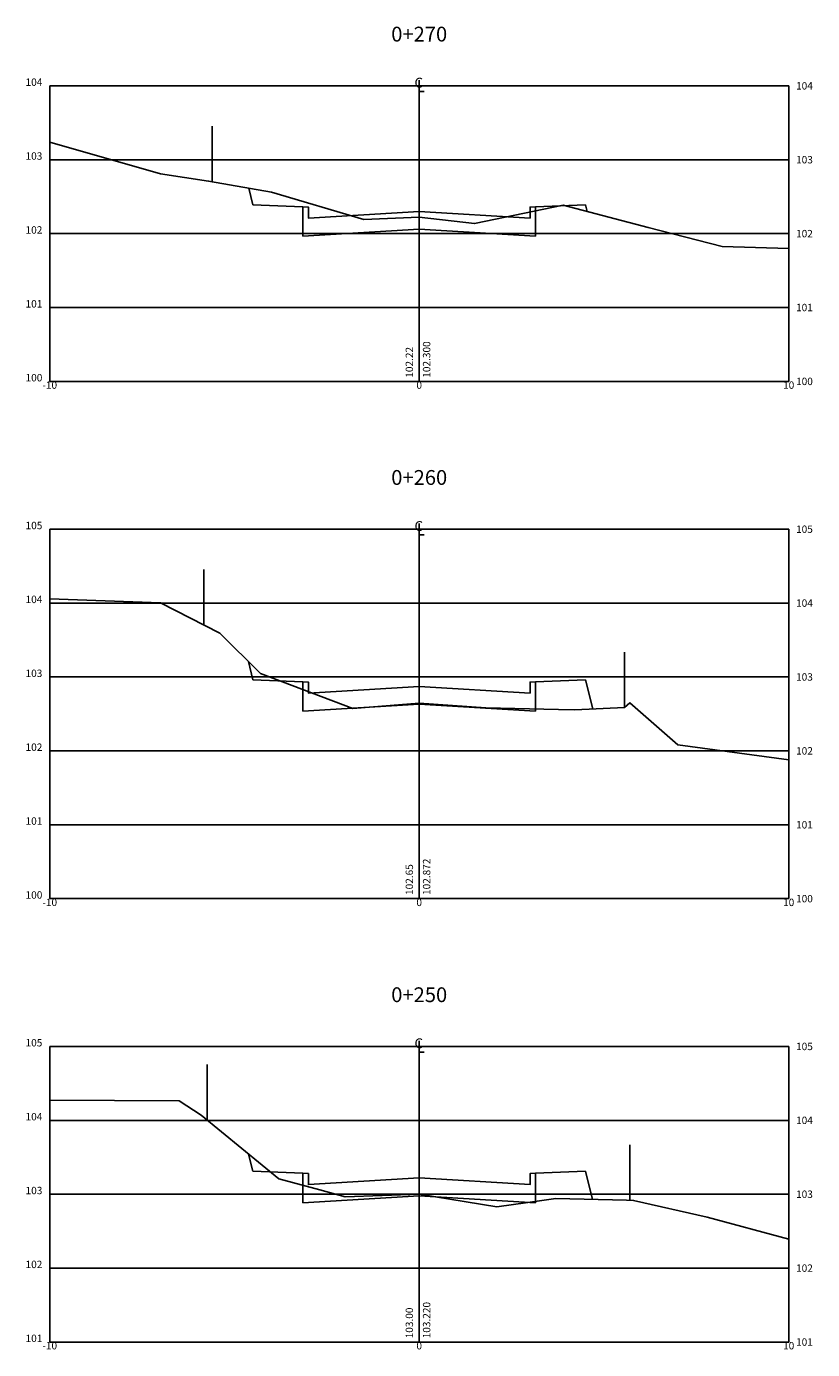
# Model space of a CAD drawing. Extents: x -11 to 11, y 268 to 410.
# Drawn here: x -11 to 11, y 374 to 410 of the extents above; entities that cross this region are included whole.
import ezdxf
from ezdxf.enums import TextEntityAlignment as Align

# ---------------------------------------------------------------- set-up
doc = ezdxf.new("R2010")
doc.units = 0
doc.header["$LTSCALE"] = 10
doc.header["$MEASUREMENT"] = 0
doc.layers.get('0').update_dxf_attribs({"linetype": 'CONTINUOUS'})
for name, color, linetype in [('CERCA', 7, 'CERCA'), ('MURO', 106, 'TRACKS'), ('XDATUM', 5, 'CONTINUOUS'), ('XEG', 3, 'CONTINUOUS'), ('XFG', 6, 'CONTINUOUS'), ('XGRID', 1, 'CONTINUOUS'), ('XGRIDT', 2, 'CONTINUOUS')]:
    doc.layers.add(name, color=color, linetype=linetype)
doc.styles.add('2MM', font='simplex.shx', dxfattribs={"height": 0.4})
doc.styles.add('S8', font='simplex', dxfattribs={"height": 3.333})
doc.linetypes.add('CERCA', pattern='A,0.5,-1e-05,["X",STANDARD,S=0.1,R=0,X=-0.05,Y=-0.05],0', length=0.50001)
doc.linetypes.add('TRACKS', pattern='A,0.15,[130,ltypeshp.shx,S=0.25,R=0,X=0,Y=0],0.15', length=0.3)

# ---------------------------------------------------------------- blocks, each defined once
blk = doc.blocks.new('_CL')
for p, q in [((0, 0.065), (0, -0.065)), ((0, -0.065), (0.054, -0.065))]:
    blk.add_line(p, q)
at = {"style": 'S8'}
blk.add_text('C', height=0.111, dxfattribs=at).set_placement((-0.005, -0.02), align=Align.CENTER)

msp = doc.modelspace()

# ---------------------------------------------------------------- linework, layer by layer
at = {"layer": 'CERCA'}
for p, q in [((-5.6, 405.406), (-5.6, 406.906)), ((-5.83, 393.408), (-5.83, 394.908)), ((-5.74, 380.01), (-5.74, 381.51))]:
    msp.add_line(p, q, dxfattribs=at)
at = {"layer": 'MURO', "ltscale": 0.25}
for p, q in [((5.555, 391.172), (5.555, 392.672)), ((5.7, 377.836), (5.7, 379.336))]:
    msp.add_line(p, q, dxfattribs=at)
at = {"layer": 'XDATUM'}
for p, q in [((-4.612, 405.228), (-4.5, 404.78)), ((-4.5, 404.78), (-3.15, 404.726)), ((-3.15, 404.726), (-3.15, 403.931)), ((3.15, 404.726), (4.5, 404.78)), ((3.15, 403.931), (3.15, 404.726)), ((4.5, 404.78), (4.544, 404.603)), ((-3.15, 403.931), (0, 404.12)), ((0, 404.12), (3.15, 403.931)), ((-4.624, 392.419), (-4.5, 391.924)), ((-4.5, 391.924), (-3.15, 391.87)), ((-3.15, 391.87), (-3.15, 391.075)), ((3.15, 391.87), (4.5, 391.924)), ((3.15, 391.075), (3.15, 391.87)), ((4.5, 391.924), (4.697, 391.136)), ((-3.15, 391.075), (0, 391.264)), ((0, 391.264), (3.15, 391.075)), ((-4.617, 379.087), (-4.5, 378.62)), ((-4.5, 378.62), (-3.15, 378.566)), ((-3.15, 378.566), (-3.15, 377.771)), ((3.15, 378.566), (4.5, 378.62)), ((3.15, 377.771), (3.15, 378.566)), ((4.5, 378.62), (4.69, 377.859)), ((-3.15, 377.771), (0, 377.96)), ((0, 377.96), (3.15, 377.771))]:
    msp.add_line(p, q, dxfattribs=at)
at = {"layer": 'XEG'}
for points in [[(-10, 406.477), (-7, 405.622), (-5.7, 405.424), (-4, 405.118), (-1.5, 404.384), (0, 404.448), (0, 404.448), (1.5, 404.272), (3.9, 404.772), (3.9, 404.772), (6.2, 404.168), (8.2, 403.652), (8.2, 403.652), (10, 403.593)], [(-10, 394.116), (-7, 394.008), (-5.4, 393.188), (-4.3, 392.098), (-1.8, 391.148), (0, 391.292), (0, 391.292), (0.001, 391.292), (1.8, 391.162), (3.773, 391.121), (4.215, 391.115), (5.555, 391.172), (5.7, 391.296), (7, 390.168), (10, 389.76)], [(-10, 380.548), (-6.5, 380.532), (-6.5, 380.532), (-5.9, 380.142), (-4.254, 378.789), (-3.8, 378.416), (-2.692, 378.119), (-2, 377.934), (0, 377.998), (0, 377.998), (0, 377.998), (0, 377.998), (2.1, 377.658), (2.937, 377.775), (3.7, 377.882), (3.7, 377.882), (3.7, 377.882), (5.614, 377.838), (5.8, 377.834), (7.798, 377.375), (10, 376.782)]]:
    msp.add_lwpolyline(points, dxfattribs=at)
at = {"layer": 'XFG'}
for points in [[(0, 404.6), (-3, 404.42), (-3, 404.72), (-3.15, 404.726)], [(0, 404.6), (3, 404.42), (3, 404.72), (3.15, 404.726)], [(0, 391.744), (-3, 391.564), (-3, 391.864), (-3.15, 391.87)], [(0, 391.744), (3, 391.564), (3, 391.864), (3.15, 391.87)], [(0, 378.44), (-3, 378.26), (-3, 378.56), (-3.15, 378.566)], [(0, 378.44), (3, 378.26), (3, 378.56), (3.15, 378.566)]]:
    msp.add_lwpolyline(points, dxfattribs=at)
at = {"layer": 'XGRID'}
for p, q in [((-10, 400), (-10, 408)), ((-10, 408), (10, 408)), ((0, 400), (0, 408)), ((10, 400), (10, 408)), ((-10, 406), (10, 406)), ((-10, 404), (10, 404)), ((-10, 402), (10, 402)), ((-10, 400), (10, 400)), ((-10, 386), (-10, 396)), ((-10, 396), (10, 396)), ((0, 386), (0, 396)), ((10, 386), (10, 396)), ((-10, 394), (10, 394)), ((-10, 392), (10, 392)), ((-10, 390), (10, 390)), ((-10, 388), (10, 388)), ((-10, 386), (10, 386)), ((-10, 374), (-10, 382)), ((-10, 382), (10, 382)), ((0, 374), (0, 382)), ((10, 374), (10, 382)), ((-10, 380), (10, 380)), ((-10, 378), (10, 378)), ((-10, 376), (10, 376)), ((-10, 374), (10, 374))]:
    msp.add_line(p, q, dxfattribs=at)

# ---------------------------------------------------------------- block references
at = {"layer": 'XGRIDT', "xscale": 2.400960384153662, "yscale": 2.400960384153662, "zscale": 2.400960384153662}
for p in [(0, 408), (0, 396), (0, 382)]:
    msp.add_blockref('_CL', p, dxfattribs=at)

# ---------------------------------------------------------------- texts
at = {"layer": 'XGRIDT', "style": '2MM'}
for s, height, p in [('0+270', 0.4, (0, 409.2)), ('-10', 0.2, (-10, 399.8)), ('0', 0.2, (0, 399.8)), ('10', 0.2, (10, 399.8)), ('0+260', 0.4, (0, 397.2)), ('-10', 0.2, (-10, 385.8)), ('0', 0.2, (0, 385.8)), ('10', 0.2, (10, 385.8)), ('0+250', 0.4, (0, 383.2)), ('-10', 0.2, (-10, 373.8)), ('0', 0.2, (0, 373.8)), ('10', 0.2, (10, 373.8))]:
    msp.add_text(s, height=height, dxfattribs=at).set_placement(p, align=Align.CENTER)
for s, p in [('104', (-10.2, 408)), ('103', (-10.2, 406)), ('102', (-10.2, 404)), ('101', (-10.2, 402)), ('100', (-10.2, 400)), ('105', (-10.2, 396)), ('104', (-10.2, 394)), ('103', (-10.2, 392)), ('102', (-10.2, 390)), ('101', (-10.2, 388)), ('100', (-10.2, 386)), ('105', (-10.2, 382)), ('104', (-10.2, 380)), ('103', (-10.2, 378)), ('102', (-10.2, 376)), ('101', (-10.2, 374))]:
    msp.add_text(s, height=0.2, dxfattribs=at).set_placement(p, align=Align.RIGHT)
for s, p in [('104', (10.2, 407.9)), ('103', (10.2, 405.9)), ('102', (10.2, 403.9)), ('101', (10.2, 401.9)), ('100', (10.2, 399.9)), ('105', (10.2, 395.9)), ('104', (10.2, 393.9)), ('103', (10.2, 391.9)), ('102', (10.2, 389.9)), ('101', (10.2, 387.9)), ('100', (10.2, 385.9)), ('105', (10.2, 381.9)), ('104', (10.2, 379.9)), ('103', (10.2, 377.9)), ('102', (10.2, 375.9)), ('101', (10.2, 373.9))]:
    msp.add_text(s, height=0.2, dxfattribs=at).set_placement(p)
for s, p in [('102.22', (-0.167, 400.1)), ('102.300', (0.3, 400.1)), ('102.65', (-0.167, 386.1)), ('102.872', (0.3, 386.1)), ('103.220', (0.3, 374.1)), ('103.00', (-0.167, 374.1))]:
    msp.add_text(s, height=0.2, rotation=90, dxfattribs=at).set_placement(p)

doc.saveas('drawing.dxf')
